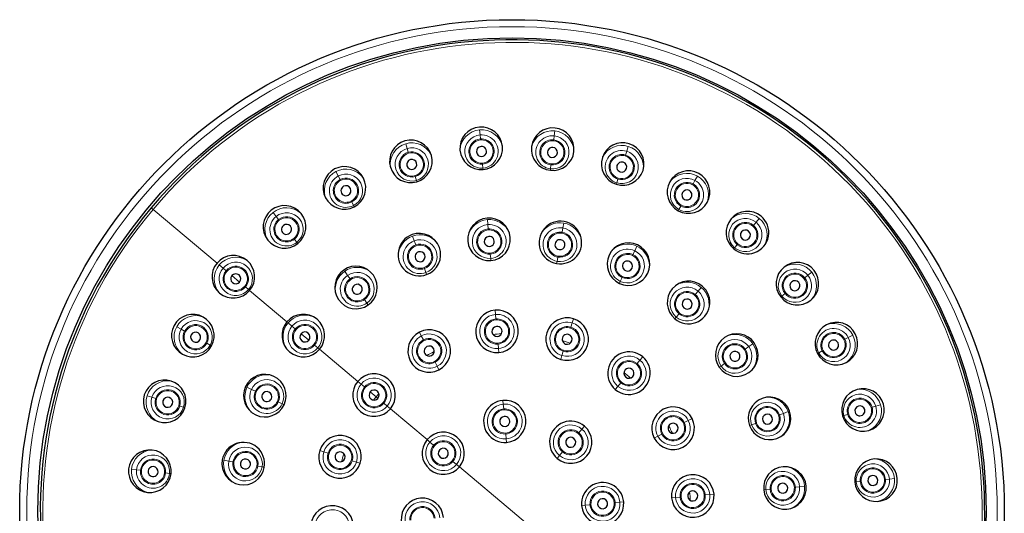
# Model space of a CAD drawing. Units: millimetres. Extents: x -2997 to -669, y -1257 to 1450.
# Drawn here: x -1891 to -1793, y 1397 to 1446 of the extents above; entities that cross this region are included whole.
import ezdxf

# ---------------------------------------------------------------- set-up
doc = ezdxf.new("R2010")
doc.units = ezdxf.units.MM
doc.layers.get('0').update_dxf_attribs({"color": 102, "lineweight": 0})

# ---------------------------------------------------------------- blocks, each defined once
blk = doc.blocks.new('f', base_point=(-4028.328369, -998.696899))
at = {"color": 0, "linetype": 'Continuous', "lineweight": 0}
for p, q in [((-1845.522571, 1435.480912), (-1845.479869, 1434.984682)), ((-1845.479869, 1434.984682), (-1845.445724, 1434.587875)), ((-1838.098513, 1434.89363), (-1838.142437, 1434.497786)), ((-1838.043584, 1435.388655), (-1838.098513, 1434.89363)), ((-1852.875849, 1434.112318), (-1852.737158, 1433.633953)), ((-1845.437181, 1434.488597), (-1845.445756, 1434.588254)), ((-1838.153426, 1434.398749), (-1838.142395, 1434.498164)), ((-1830.726303, 1433.839094), (-1830.876751, 1433.364296)), ((-1852.737158, 1433.633953), (-1852.626255, 1433.251432)), ((-1852.598508, 1433.155729), (-1852.626361, 1433.251798)), ((-1831.027155, 1432.889638), (-1830.996941, 1432.98499)), ((-1830.876751, 1433.364296), (-1830.997056, 1432.984627)), ((-1845.238561, 1432.180443), (-1845.229985, 1432.080787)), ((-1845.195872, 1431.684358), (-1845.230018, 1432.081166)), ((-1838.463834, 1431.601316), (-1838.41991, 1431.997161)), ((-1838.408921, 1432.096197), (-1838.419952, 1431.996782)), ((-1859.820836, 1431.335467), (-1859.591487, 1430.893352)), ((-1851.953406, 1430.930674), (-1851.925554, 1430.834606)), ((-1845.183586, 1431.54158), (-1845.195872, 1431.684358)), ((-1838.479638, 1431.458885), (-1838.463834, 1431.601316)), ((-1859.591487, 1430.893352), (-1859.408088, 1430.539816)), ((-1859.362204, 1430.451366), (-1859.408263, 1430.540154)), ((-1851.814756, 1430.45245), (-1851.92566, 1430.834971)), ((-1851.774852, 1430.314812), (-1851.814756, 1430.45245)), ((-1831.920638, 1430.069902), (-1831.87735, 1430.206514)), ((-1831.87735, 1430.206514), (-1831.757045, 1430.586183)), ((-1831.726946, 1430.681173), (-1831.75716, 1430.58582)), ((-1824.332226, 1430.019257), (-1824.283991, 1430.106882)), ((-1824.092111, 1430.455453), (-1824.284174, 1430.106549)), ((-1823.851925, 1430.891776), (-1824.092111, 1430.455453)), ((-1858.29541, 1428.394918), (-1858.249351, 1428.306129)), ((-1858.066128, 1427.952931), (-1858.249526, 1428.306467)), ((-1825.449422, 1427.989749), (-1825.497657, 1427.902124)), ((-1878.212382, 1427.729418), (-1878.01696, 1427.564964)), ((-1871.664984, 1422.219551), (-1878.016967, 1427.564956)), ((-1866.090641, 1427.257073), (-1865.779446, 1426.868197)), ((-1858.000138, 1427.825723), (-1858.066128, 1427.952931)), ((-1825.758645, 1427.428012), (-1825.689537, 1427.553553)), ((-1825.689537, 1427.553553), (-1825.497474, 1427.902457)), ((-1865.779446, 1426.868197), (-1865.5306, 1426.557234)), ((-1865.468341, 1426.479434), (-1865.530838, 1426.557531)), ((-1844.753584, 1426.544558), (-1844.710883, 1426.048328)), ((-1844.710883, 1426.048328), (-1844.674112, 1425.621013)), ((-1837.142518, 1426.201373), (-1837.229706, 1425.711)), ((-1818.005323, 1426.278884), (-1818.261764, 1425.974154)), ((-1817.68463, 1426.659966), (-1818.005323, 1426.278884)), ((-1844.66557, 1425.521749), (-1844.674145, 1425.621392)), ((-1837.322226, 1425.190636), (-1837.304718, 1425.289103)), ((-1837.229706, 1425.711), (-1837.304785, 1425.288728)), ((-1818.325923, 1425.897913), (-1818.261519, 1425.974445)), ((-1864.020853, 1424.670621), (-1863.958357, 1424.592524)), ((-1863.709749, 1424.281859), (-1863.958594, 1424.592822)), ((-1863.62021, 1424.169969), (-1863.709749, 1424.281859)), ((-1852.194133, 1424.90616), (-1852.024453, 1424.437891)), ((-1852.024453, 1424.437891), (-1851.878337, 1424.034653)), ((-1851.844395, 1423.940982), (-1851.878467, 1424.035011)), ((-1820.138188, 1423.744386), (-1819.881747, 1424.049116)), ((-1819.817588, 1424.125356), (-1819.881992, 1424.048825)), ((-1844.466948, 1423.213568), (-1844.458373, 1423.113925)), ((-1844.421635, 1422.686988), (-1844.458406, 1423.114304)), ((-1830.314798, 1422.970208), (-1830.272402, 1423.060788)), ((-1830.09075, 1423.448895), (-1830.272563, 1423.060444)), ((-1829.879616, 1423.899993), (-1830.09075, 1423.448895)), ((-1820.230459, 1423.634739), (-1820.138188, 1423.744386)), ((-1844.402952, 1422.469879), (-1844.421635, 1422.686988)), ((-1837.858438, 1422.174786), (-1837.820292, 1422.389332)), ((-1837.820292, 1422.389332), (-1837.745213, 1422.811605)), ((-1837.727772, 1422.909697), (-1837.74528, 1422.81123)), ((-1871.444318, 1422.033866), (-1871.063236, 1421.713173)), ((-1871.063236, 1421.713173), (-1870.758506, 1421.456733)), ((-1870.682266, 1421.392574), (-1870.758798, 1421.456978)), ((-1858.957102, 1421.397833), (-1858.672006, 1420.989437)), ((-1851.055139, 1421.762858), (-1851.021067, 1421.668829)), ((-1850.875081, 1421.265948), (-1851.021197, 1421.669187)), ((-1850.800844, 1421.061073), (-1850.875081, 1421.265948)), ((-1812.461423, 1421.306288), (-1812.8503, 1420.995093)), ((-1869.413424, 1420.3248), (-1870.178551, 1420.96868)), ((-1858.672006, 1420.989437), (-1858.426504, 1420.637756)), ((-1858.369474, 1420.556062), (-1858.426722, 1420.638068)), ((-1831.613299, 1420.195902), (-1831.520924, 1420.393265)), ((-1831.520924, 1420.393265), (-1831.339111, 1420.781717)), ((-1831.296876, 1420.871953), (-1831.339272, 1420.781373)), ((-1813.239062, 1420.683989), (-1813.160965, 1420.746486)), ((-1812.8503, 1420.995093), (-1813.161263, 1420.746248)), ((-1868.909709, 1419.900908), (-1868.833177, 1419.836504)), ((-1868.528738, 1419.580309), (-1868.833469, 1419.836749)), ((-1868.419092, 1419.488037), (-1868.528738, 1419.580309)), ((-1864.697977, 1416.356581), (-1868.419098, 1419.488029)), ((-1823.780524, 1419.416172), (-1824.056681, 1419.088013)), ((-1823.459831, 1419.797254), (-1823.780524, 1419.416172)), ((-1815.436638, 1418.925396), (-1815.125675, 1419.174242)), ((-1815.047875, 1419.236501), (-1815.125972, 1419.174004)), ((-1857.043372, 1418.65643), (-1856.986125, 1418.574424)), ((-1856.74084, 1418.223055), (-1856.986343, 1418.574736)), ((-1856.616106, 1418.044374), (-1856.74084, 1418.223055)), ((-1824.120831, 1419.011783), (-1824.056436, 1419.088304)), ((-1815.548527, 1418.835857), (-1815.436638, 1418.925396)), ((-1843.977381, 1417.524336), (-1843.941147, 1417.103258)), ((-1825.612514, 1417.239205), (-1825.67691, 1417.162684)), ((-1864.581606, 1416.258665), (-1864.200525, 1415.937972)), ((-1843.941147, 1417.103258), (-1843.9025, 1416.654151)), ((-1843.893959, 1416.554887), (-1843.902533, 1416.65453)), ((-1836.298081, 1416.255171), (-1836.434243, 1415.825461)), ((-1836.170418, 1416.658063), (-1836.298081, 1416.255171)), ((-1826.09313, 1416.668087), (-1825.952821, 1416.834816)), ((-1825.952821, 1416.834816), (-1825.676665, 1417.162975)), ((-1875.676129, 1415.866571), (-1875.239805, 1415.626385)), ((-1875.239805, 1415.626385), (-1874.890901, 1415.434322)), ((-1874.803609, 1415.38627), (-1874.891235, 1415.434506)), ((-1864.200525, 1415.937972), (-1863.872366, 1415.661816)), ((-1863.796135, 1415.597665), (-1863.872657, 1415.662061)), ((-1851.521583, 1415.337073), (-1851.326967, 1414.961913)), ((-1836.464338, 1415.730484), (-1836.434128, 1415.825824)), ((-1872.774102, 1414.269075), (-1872.686476, 1414.220839)), ((-1862.527283, 1414.529883), (-1863.29241, 1415.173763)), ((-1851.326967, 1414.961913), (-1851.119397, 1414.561782)), ((-1851.073519, 1414.473343), (-1851.119572, 1414.56212)), ((-1843.695336, 1414.246705), (-1843.686762, 1414.147063)), ((-1809.267131, 1414.577851), (-1809.178342, 1414.623911)), ((-1808.825145, 1414.807134), (-1809.17868, 1414.623736)), ((-1808.383029, 1415.036484), (-1808.825145, 1414.807134)), ((-1872.337906, 1414.028959), (-1872.68681, 1414.221023)), ((-1872.212364, 1413.959852), (-1872.337906, 1414.028959)), ((-1862.023558, 1414.105982), (-1861.947036, 1414.041587)), ((-1861.619169, 1413.765675), (-1861.947328, 1414.041832)), ((-1861.452439, 1413.625367), (-1861.619169, 1413.765675)), ((-1857.654495, 1410.429256), (-1861.452446, 1413.625359)), ((-1843.648148, 1413.698334), (-1843.686795, 1414.147442)), ((-1843.613739, 1413.298464), (-1843.648148, 1413.698334)), ((-1837.330394, 1412.997306), (-1837.194232, 1413.427017)), ((-1837.164137, 1413.521993), (-1837.194347, 1413.426654)), ((-1819.162435, 1413.585122), (-1819.080428, 1413.642369)), ((-1818.72906, 1413.887654), (-1819.08074, 1413.642151)), ((-1818.320663, 1414.172749), (-1818.72906, 1413.887654)), ((-1811.892773, 1413.215785), (-1811.765565, 1413.281775)), ((-1811.765565, 1413.281775), (-1811.41203, 1413.465174)), ((-1811.323579, 1413.511058), (-1811.412368, 1413.464998)), ((-1850.006713, 1412.416871), (-1849.960659, 1412.328094)), ((-1849.753264, 1411.9283), (-1849.960835, 1412.328432)), ((-1837.451627, 1412.614706), (-1837.330394, 1412.997306)), ((-1829.561358, 1412.546766), (-1829.851598, 1412.201872)), ((-1829.289233, 1412.870135), (-1829.561358, 1412.546766)), ((-1849.56845, 1411.572036), (-1849.753264, 1411.9283)), ((-1829.915748, 1412.125643), (-1829.851353, 1412.202164)), ((-1821.674122, 1411.831754), (-1821.495442, 1411.956487)), ((-1821.495442, 1411.956487), (-1821.143761, 1412.20199)), ((-1821.062067, 1412.25902), (-1821.144073, 1412.201772)), ((-1857.654488, 1410.429264), (-1857.331119, 1410.157138)), ((-1831.407432, 1410.353064), (-1831.471827, 1410.276543)), ((-1868.684346, 1409.838881), (-1868.233248, 1409.627746)), ((-1868.233248, 1409.627746), (-1867.844796, 1409.445933)), ((-1867.75456, 1409.403699), (-1867.845141, 1409.446095)), ((-1857.331119, 1410.157138), (-1856.986225, 1409.866898)), ((-1856.909995, 1409.802748), (-1856.986516, 1409.867143)), ((-1855.820035, 1408.88551), (-1856.406269, 1409.378846)), ((-1832.020241, 1409.624858), (-1831.761822, 1409.93194)), ((-1831.761822, 1409.93194), (-1831.471582, 1410.276835)), ((-1878.623447, 1408.992194), (-1878.148649, 1408.841745)), ((-1878.148649, 1408.841745), (-1877.76898, 1408.721441)), ((-1877.67399, 1408.691342), (-1877.769342, 1408.721556)), ((-1865.656306, 1408.42162), (-1865.565725, 1408.379225)), ((-1865.177618, 1408.197573), (-1865.56607, 1408.379386)), ((-1855.641143, 1408.734966), (-1855.820035, 1408.88551)), ((-1843.2038, 1408.534582), (-1843.171786, 1408.162546)), ((-1875.465525, 1407.99155), (-1875.370173, 1407.961336)), ((-1874.990866, 1407.841146), (-1875.370536, 1407.961451)), ((-1874.854255, 1407.797858), (-1874.990866, 1407.841146)), ((-1864.980255, 1408.105198), (-1865.177618, 1408.197573)), ((-1855.137417, 1408.311065), (-1855.060896, 1408.24667)), ((-1854.716293, 1407.956675), (-1855.061187, 1408.246915)), ((-1854.409211, 1407.698255), (-1854.716293, 1407.956675)), ((-1850.750774, 1404.619544), (-1854.409218, 1407.698247)), ((-1843.171786, 1408.162546), (-1843.130889, 1407.687289)), ((-1843.122347, 1407.588025), (-1843.130922, 1407.687668)), ((-1814.812336, 1407.40978), (-1815.280606, 1407.2401)), ((-1806.562767, 1407.814156), (-1806.466699, 1407.842009)), ((-1806.084543, 1407.952806), (-1806.467065, 1407.841903)), ((-1805.606179, 1408.091496), (-1806.084543, 1407.952806)), ((-1824.756583, 1406.542615), (-1825.156715, 1406.335045)), ((-1824.381424, 1406.737231), (-1824.756583, 1406.542615)), ((-1815.777515, 1407.060042), (-1815.683486, 1407.094114)), ((-1815.280606, 1407.2401), (-1815.683844, 1407.093985)), ((-1809.403684, 1406.990499), (-1809.266047, 1407.030404)), ((-1809.266047, 1407.030404), (-1808.883525, 1407.141307)), ((-1808.787822, 1407.169054), (-1808.883891, 1407.141201)), ((-1835.339376, 1405.680707), (-1835.646515, 1405.315732)), ((-1835.098944, 1405.966414), (-1835.339376, 1405.680707)), ((-1825.245154, 1406.289166), (-1825.156377, 1406.33522)), ((-1818.657423, 1406.016491), (-1818.452548, 1406.090729)), ((-1818.452548, 1406.090729), (-1818.04931, 1406.236845)), ((-1817.955639, 1406.270787), (-1818.049668, 1406.236715)), ((-1850.750767, 1404.619552), (-1850.46506, 1404.37912)), ((-1842.923725, 1405.279843), (-1842.91515, 1405.180201)), ((-1842.874286, 1404.705322), (-1842.915183, 1405.18058)), ((-1842.843176, 1404.343789), (-1842.874286, 1404.705322)), ((-1835.710665, 1405.239502), (-1835.64627, 1405.316023)), ((-1828.146461, 1404.784098), (-1827.790196, 1404.968912)), ((-1827.790196, 1404.968912), (-1827.390065, 1405.176482)), ((-1827.301626, 1405.22236), (-1827.390402, 1405.176307)), ((-1861.442415, 1403.548078), (-1861.039523, 1403.420415)), ((-1850.46506, 1404.37912), (-1850.100084, 1404.071981)), ((-1850.023854, 1404.007831), (-1850.100375, 1404.072226)), ((-1837.202349, 1403.466924), (-1837.266744, 1403.390403)), ((-1870.985726, 1402.575978), (-1870.495353, 1402.488791)), ((-1870.495353, 1402.488791), (-1870.07308, 1402.413712)), ((-1861.039523, 1403.420415), (-1860.609813, 1403.284254)), ((-1860.514837, 1403.254159), (-1860.610176, 1403.284369)), ((-1858.306345, 1402.554359), (-1858.211006, 1402.524149)), ((-1857.781659, 1402.388103), (-1858.211369, 1402.524264)), ((-1848.251276, 1402.516148), (-1848.174755, 1402.451752)), ((-1837.807283, 1402.748077), (-1837.573638, 1403.025718)), ((-1837.573638, 1403.025718), (-1837.266499, 1403.390694)), ((-1880.173008, 1401.674912), (-1879.677983, 1401.619983)), ((-1879.677983, 1401.619983), (-1879.282138, 1401.57606)), ((-1879.183102, 1401.565071), (-1879.282516, 1401.576102)), ((-1869.974988, 1402.396271), (-1870.073455, 1402.413778)), ((-1867.694049, 1401.990724), (-1867.595582, 1401.973217)), ((-1867.173685, 1401.898204), (-1867.595957, 1401.973284)), ((-1866.959139, 1401.860058), (-1867.173685, 1401.898204)), ((-1857.399059, 1402.266869), (-1857.781659, 1402.388103)), ((-1847.81007, 1402.144858), (-1848.175046, 1402.451998)), ((-1847.532429, 1401.911214), (-1847.81007, 1402.144858)), ((-1842.251431, 1397.467064), (-1847.532436, 1401.911206)), ((-1876.880549, 1401.309576), (-1876.781135, 1401.298544)), ((-1876.385669, 1401.254663), (-1876.781513, 1401.298586)), ((-1876.243237, 1401.238858), (-1876.385669, 1401.254663)), ((-1805.229899, 1400.652828), (-1805.130243, 1400.661404)), ((-1804.733814, 1400.695517), (-1805.130622, 1400.661371)), ((-1804.237585, 1400.738218), (-1804.733814, 1400.695517)), ((-1817.248617, 1399.6186), (-1817.031508, 1399.637282)), ((-1817.031508, 1399.637282), (-1816.604193, 1399.674054)), ((-1816.504929, 1399.682596), (-1816.604572, 1399.674021)), ((-1814.196748, 1399.881218), (-1814.097105, 1399.889792)), ((-1813.670168, 1399.926531), (-1814.097484, 1399.88976)), ((-1813.173938, 1399.969232), (-1813.670168, 1399.926531)), ((-1808.176916, 1400.399233), (-1808.034138, 1400.411519)), ((-1808.034138, 1400.411519), (-1807.63733, 1400.445665)), ((-1807.538053, 1400.454208), (-1807.63771, 1400.445633)), ((-1826.420032, 1398.829386), (-1826.020162, 1398.863796)), ((-1826.020162, 1398.863796), (-1825.571055, 1398.902442)), ((-1825.471791, 1398.910984), (-1825.571434, 1398.90241)), ((-1823.163609, 1399.109606), (-1823.063967, 1399.118181)), ((-1822.615239, 1399.156794), (-1823.064346, 1399.118148)), ((-1822.19416, 1399.193029), (-1822.615239, 1399.156794)), ((-1835.374707, 1398.058823), (-1835.013174, 1398.089934)), ((-1835.013174, 1398.089934), (-1834.537917, 1398.130831)), ((-1834.438653, 1398.139372), (-1834.538296, 1398.130798)), ((-1832.130472, 1398.337995), (-1832.030829, 1398.346569)), ((-1831.555951, 1398.387433), (-1832.031208, 1398.346537)), ((-1831.183914, 1398.419447), (-1831.555951, 1398.387433)), ((-1842.251431, 1397.467064), (-1836.970426, 1393.022922))]:
    blk.add_line(p, q, dxfattribs=at)
at = {"color": 0, "linetype": 'Continuous', "lineweight": 30}
for radius in [49.003223, 47.2]:
    blk.add_circle((-1842.301421, 1397.467693), radius, dxfattribs=at)
at = {"color": 0, "linetype": 'Continuous', "lineweight": 0}
blk.add_circle((-1842.301421, 1397.467693), 48.303223, dxfattribs=at)
at = {"color": 0, "linetype": 'Continuous', "lineweight": 30}
for centre, radius, start, end in [((-1842.251424, 1397.467072), 47, 319.918269, 139.918269), ((-1845.365323, 1433.654923), 2.121143, 94.921465, 274.915074), ((-1845.365559, 1433.654903), 2.121143, 274.921465, 94.915074), ((-1838.245591, 1433.567076), 2.121143, 83.671464, 263.665074), ((-1838.245826, 1433.567102), 2.121143, 263.671464, 83.665075), ((-1852.36539, 1432.352093), 2.121143, 106.171465, 286.165074), ((-1852.365617, 1432.352027), 2.121143, 286.171465, 106.165074), ((-1845.337871, 1433.33452), 0.5, 274.918269, 94.918269), ((-1831.2798, 1432.091925), 2.121143, 72.421464, 252.415074), ((-1831.280026, 1432.091996), 2.121143, 252.421464, 72.415074), ((-1845.337871, 1433.33452), 0.5, 94.918269, 274.918269), ((-1838.281173, 1433.247473), 0.5, 83.668269, 263.668269), ((-1838.281173, 1433.247473), 0.5, 263.668269, 83.668269), ((-1852.275957, 1432.043202), 0.5, 106.168269, 286.168269), ((-1852.275957, 1432.043202), 0.5, 286.168269, 106.168269), ((-1831.377051, 1431.785405), 0.5, 72.418269, 252.418269), ((-1831.377051, 1431.785405), 0.5, 252.418269, 72.418269), ((-1858.976783, 1429.70865), 2.121143, 117.421465, 297.415074), ((-1858.976993, 1429.708541), 2.121143, 297.421465, 117.415074), ((-1824.735643, 1429.28616), 2.121143, 61.171464, 241.165074), ((-1824.735851, 1429.286274), 2.121143, 241.171464, 61.165074), ((-1858.828807, 1429.423142), 0.5, 297.418269, 117.418269), ((-1858.828807, 1429.423142), 0.5, 117.418269, 297.418269), ((-1824.890824, 1429.004503), 0.5, 61.168269, 241.168269), ((-1824.890824, 1429.004503), 0.5, 241.168269, 61.168269), ((-1842.251424, 1397.467072), 47, 139.918269, 319.918269), ((-1864.94543, 1425.826181), 2.121143, 128.671465, 308.665074), ((-1864.945614, 1425.826034), 2.121143, 308.671465, 128.665074), ((-1818.864608, 1425.257606), 2.121143, 49.921464, 229.915074), ((-1864.744597, 1425.575028), 0.5, 308.668269, 128.668269), ((-1844.584722, 1424.582987), 2.12091, 94.920052, 274.916487), ((-1844.584854, 1424.582975), 2.12091, 274.920052, 94.916487), ((-1837.487447, 1424.262997), 2.12091, 79.910591, 259.925948), ((-1837.486882, 1424.262897), 2.12091, 259.910457, 79.926082), ((-1818.864522, 1425.257533), 2.121143, 229.912022, 49.924517), ((-1864.744597, 1425.575028), 0.5, 128.668269, 308.668269), ((-1851.523661, 1423.055013), 2.12091, 109.910588, 289.925951), ((-1851.523456, 1423.055087), 2.12091, 289.920052, 109.916487), ((-1819.071755, 1425.011635), 0.5, 49.918269, 229.918269), ((-1819.071755, 1425.011635), 0.5, 229.918269, 49.918269), ((-1844.566259, 1424.367658), 0.5, 94.918269, 274.918269), ((-1844.566259, 1424.367658), 0.5, 274.918269, 94.918269), ((-1837.524999, 1424.050166), 0.5, 79.918269, 259.918269), ((-1837.524999, 1424.050166), 0.5, 259.918269, 79.918269), ((-1830.714162, 1422.116792), 2.12091, 64.920052, 244.916487), ((-1830.714282, 1422.116848), 2.12091, 244.920052, 64.916487), ((-1851.449767, 1422.85192), 0.5, 109.918269, 289.918269), ((-1851.449767, 1422.85192), 0.5, 289.918269, 109.918269), ((-1870.041958, 1420.853888), 2.121143, 139.921465, 319.915074), ((-1870.042111, 1420.853707), 2.121143, 319.921465, 139.915074), ((-1830.805837, 1421.92108), 0.5, 64.918269, 244.918269), ((-1830.805837, 1421.92108), 0.5, 244.918269, 64.918269), ((-1813.892315, 1420.161077), 2.121143, 38.671464, 218.665074), ((-1869.795987, 1420.646741), 0.5, 319.918269, 139.918269), ((-1857.830077, 1419.783494), 2.12091, 124.920052, 304.916487), ((-1857.830185, 1419.783419), 2.12091, 304.920052, 124.916487), ((-1813.892463, 1420.161262), 2.121143, 218.671464, 38.665074), ((-1869.795987, 1420.646741), 0.5, 139.918269, 319.918269), ((-1824.727468, 1418.29081), 2.12091, 49.920045, 229.916494), ((-1814.143469, 1419.960245), 0.5, 38.668269, 218.668269), ((-1814.143469, 1419.960245), 0.5, 218.668269, 38.668269), ((-1857.706423, 1419.606246), 0.5, 124.918269, 304.918269), ((-1857.706423, 1419.606246), 0.5, 304.918269, 124.918269), ((-1824.727299, 1418.290668), 2.12091, 229.910526, 49.926013), ((-1824.866673, 1418.125494), 0.5, 49.918269, 229.918269), ((-1824.866673, 1418.125494), 0.5, 229.918269, 49.918269), ((-1843.795531, 1415.411403), 2.120745, 94.919046, 274.917493), ((-1843.795589, 1415.411398), 2.120745, 274.919046, 94.917493), ((-1874.070627, 1414.982646), 2.121143, 331.171465, 151.165074), ((-1863.075162, 1414.991029), 2.12091, 139.920052, 319.916487), ((-1863.075247, 1414.990928), 2.12091, 319.920052, 139.916487), ((-1836.810995, 1414.636376), 2.120745, 72.419046, 252.417493), ((-1836.81105, 1414.636393), 2.120745, 252.419046, 72.417493), ((-1810.009847, 1414.19243), 2.121143, 27.421464, 207.415074), ((-1874.070513, 1414.982853), 2.121143, 151.171465, 331.165074), ((-1873.788855, 1414.827673), 0.5, 331.168269, 151.168269), ((-1862.909847, 1414.851824), 0.5, 319.918269, 139.918269), ((-1850.544991, 1413.454568), 2.120745, 117.419046, 297.417493), ((-1850.545042, 1413.454541), 2.120745, 297.419046, 117.417493), ((-1843.794648, 1415.400796), 0.5, 94.918269, 274.918269), ((-1843.794648, 1415.400796), 0.5, 274.918269, 94.918269), ((-1873.788855, 1414.827673), 0.5, 151.168269, 331.168269), ((-1862.909847, 1414.851824), 0.5, 139.918269, 319.918269), ((-1836.814238, 1414.626239), 0.5, 72.418269, 252.418269), ((-1836.814238, 1414.626239), 0.5, 252.418269, 72.418269), ((-1819.935002, 1413.045724), 2.12091, 34.920052, 214.916487), ((-1819.935078, 1413.045833), 2.12091, 214.920052, 34.916487), ((-1810.009955, 1414.19264), 2.121143, 207.421464, 27.415074), ((-1810.295355, 1414.044455), 0.5, 27.418269, 207.418269), ((-1810.295355, 1414.044455), 0.5, 207.418269, 27.418269), ((-1850.540116, 1413.445107), 0.5, 117.418269, 297.418269), ((-1850.540116, 1413.445107), 0.5, 297.418269, 117.418269), ((-1830.654978, 1411.2477), 2.120745, 49.909746, 229.926793), ((-1820.112251, 1412.922071), 0.5, 34.918269, 214.918269), ((-1830.654491, 1411.24729), 2.120745, 229.909588, 49.92695), ((-1820.112251, 1412.922071), 0.5, 214.918269, 34.918269), ((-1830.66159, 1411.239354), 0.5, 49.918269, 229.918269), ((-1830.66159, 1411.239354), 0.5, 229.918269, 49.918269), ((-1876.876349, 1408.438471), 2.121143, 342.421465, 162.415074), ((-1866.9012, 1409.004215), 2.12091, 334.920052, 154.916487), ((-1856.031831, 1409.063781), 2.120745, 139.919046, 319.917493), ((-1856.031868, 1409.063738), 2.120745, 319.919046, 139.917493), ((-1866.901144, 1409.004334), 2.12091, 154.920052, 334.916487), ((-1866.705433, 1408.91266), 0.5, 334.918269, 154.918269), ((-1856.023706, 1409.056907), 0.5, 139.918269, 319.918269), ((-1856.023706, 1409.056907), 0.5, 319.918269, 139.918269), ((-1807.366404, 1407.581037), 2.121143, 16.171465, 196.165073), ((-1876.876277, 1408.438696), 2.121143, 162.421465, 342.415074), ((-1876.569758, 1408.341446), 0.5, 162.418269, 342.418269), ((-1876.569758, 1408.341446), 0.5, 342.418269, 162.418269), ((-1866.705433, 1408.91266), 0.5, 154.918269, 334.918269), ((-1843.023611, 1406.439175), 2.10314, 94.914908, 274.921631), ((-1843.023494, 1406.439185), 2.10314, 274.918441, 94.918097), ((-1816.663364, 1406.73898), 2.12091, 19.920052, 199.916487), ((-1826.263929, 1405.760639), 2.120745, 27.419046, 207.417493), ((-1816.663409, 1406.739103), 2.12091, 199.920035, 19.916503), ((-1807.36647, 1407.581265), 2.121143, 196.171464, 16.165074), ((-1807.675295, 1407.491605), 0.5, 16.168269, 196.168269), ((-1807.675295, 1407.491605), 0.5, 196.168269, 16.168269), ((-1843.023036, 1406.433934), 0.5, 94.918269, 274.918269), ((-1843.023036, 1406.433934), 0.5, 274.918269, 94.918269), ((-1836.453323, 1404.357422), 2.10314, 49.910809, 229.925729), ((-1826.263955, 1405.76069), 2.120745, 207.419046, 27.417493), ((-1816.866577, 1406.665415), 0.5, 19.918269, 199.918269), ((-1816.866577, 1406.665415), 0.5, 199.918269, 19.918269), ((-1836.453119, 1404.35725), 2.10314, 229.918461, 49.918078), ((-1826.27339, 1405.755763), 0.5, 27.418269, 207.418269), ((-1826.27339, 1405.755763), 0.5, 207.418269, 27.418269), ((-1859.420746, 1402.907447), 2.120745, 342.419046, 162.417493), ((-1849.141594, 1403.265388), 2.10314, 139.918441, 319.918098), ((-1849.141602, 1403.265378), 2.10314, 319.918443, 139.918096), ((-1836.456507, 1404.353213), 0.5, 49.918269, 229.918269), ((-1836.456507, 1404.353213), 0.5, 229.918269, 49.918269), ((-1878.351454, 1401.472671), 2.121143, 353.671465, 173.665075), ((-1869.04729, 1402.231389), 2.12091, 349.916655, 169.919885), ((-1859.420728, 1402.907501), 2.120745, 162.419046, 342.417493), ((-1849.137565, 1403.261989), 0.5, 139.918269, 319.918269), ((-1849.137565, 1403.261989), 0.5, 319.918269, 139.918269), ((-1869.047289, 1402.231395), 2.12091, 169.920052, 349.916487), ((-1868.834519, 1402.193498), 0.5, 349.918269, 169.918269), ((-1859.410591, 1402.904259), 0.5, 162.418269, 342.418269), ((-1859.410591, 1402.904259), 0.5, 342.418269, 162.418269), ((-1806.063573, 1400.580971), 2.121143, 4.921464, 184.915074), ((-1878.351428, 1401.472906), 2.121143, 173.671465, 353.665074), ((-1878.031826, 1401.437323), 0.5, 173.668269, 353.668269), ((-1878.031826, 1401.437323), 0.5, 353.668269, 173.668269), ((-1868.834519, 1402.193498), 0.5, 169.918269, 349.918269), ((-1815.13551, 1399.80037), 2.12091, 4.920052, 184.916487), ((-1824.307094, 1399.011179), 2.120745, 4.919046, 184.917493), ((-1806.063593, 1400.581206), 2.121143, 184.921464, 4.915074), ((-1806.383976, 1400.553518), 0.5, 4.918269, 184.918269), ((-1806.383976, 1400.553518), 0.5, 184.918269, 4.918269), ((-1833.27932, 1398.239244), 2.10314, 4.915311, 184.921228), ((-1815.135521, 1399.800501), 2.12091, 184.920052, 4.916487), ((-1815.350838, 1399.781907), 0.5, 4.918269, 184.918269), ((-1815.350838, 1399.781907), 0.5, 184.918269, 4.918269), ((-1851.223537, 1396.695002), 2.10314, 4.918443, 184.918096), ((-1833.284562, 1398.238684), 0.5, 4.918269, 184.918269), ((-1824.307099, 1399.011236), 2.120745, 184.919046, 4.917493), ((-1824.3177, 1399.010295), 0.5, 4.918269, 184.918269), ((-1824.3177, 1399.010295), 0.5, 184.918269, 4.918269), ((-1860.19575, 1395.922908), 2.120745, 4.919046, 184.917493), ((-1833.279311, 1398.239142), 2.10314, 184.918443, 4.918096), ((-1833.284562, 1398.238684), 0.5, 184.918269, 4.918269)]:
    blk.add_arc(centre, radius, start, end, dxfattribs=at)
at = {"color": 0, "linetype": 'Continuous', "lineweight": 0}
for centre, radius, start, end in [((-1842.251424, 1397.467072), 46.744589, 319.918269, 139.918269), ((-1845.337871, 1433.33452), 2.154324, 94.918269, 174.703024), ((-1845.337871, 1433.33452), 1.65626, 94.918269, 274.918269), ((-1845.337871, 1433.33452), 2.154324, 15.133565, 94.918269), ((-1845.337871, 1433.33452), 1.65626, 274.918269, 94.918269), ((-1838.281173, 1433.247473), 2.154324, 83.668269, 163.453024), ((-1838.281173, 1433.247473), 1.65626, 83.668269, 263.668269), ((-1838.281173, 1433.247473), 1.65626, 263.668269, 83.668269), ((-1838.281173, 1433.247473), 2.154324, 3.929691, 83.668269), ((-1852.275957, 1432.043201), 2.154324, 106.168269, 185.949099), ((-1852.275957, 1432.043201), 2.154324, 26.383565, 106.168269), ((-1845.337871, 1433.33452), 1.257986, 94.918269, 274.918269), ((-1845.337871, 1433.33452), 1.158342, 94.918269, 274.918269), ((-1845.337871, 1433.33452), 1.257986, 274.918269, 94.918269), ((-1845.337871, 1433.33452), 1.158342, 274.918269, 94.918269), ((-1838.281173, 1433.247473), 1.257986, 83.668269, 263.668269), ((-1838.281173, 1433.247473), 1.158342, 83.668269, 263.668269), ((-1838.281173, 1433.247473), 1.257986, 263.668269, 83.668269), ((-1838.281173, 1433.247473), 1.158342, 263.668269, 83.668269), ((-1831.377051, 1431.785405), 2.154324, 72.418269, 152.203024), ((-1831.377051, 1431.785405), 2.154324, 352.633565, 72.418269), ((-1852.275957, 1432.043201), 1.65626, 106.168269, 286.168269), ((-1852.275957, 1432.043202), 1.257986, 106.168269, 286.168269), ((-1852.275957, 1432.043202), 1.158342, 106.168269, 286.168269), ((-1852.275957, 1432.043201), 1.65626, 286.168269, 106.168269), ((-1852.275957, 1432.043202), 1.257986, 286.168269, 106.168269), ((-1852.275957, 1432.043202), 1.158342, 286.168269, 106.168269), ((-1831.377051, 1431.785405), 1.65626, 72.418269, 252.418269), ((-1831.377051, 1431.785405), 1.257986, 72.418269, 252.418269), ((-1831.377051, 1431.785405), 1.158342, 72.418269, 252.418269), ((-1831.377051, 1431.785405), 1.65626, 252.418269, 72.418269), ((-1831.377051, 1431.785405), 1.257986, 252.418269, 72.418269), ((-1831.377051, 1431.785405), 1.158342, 252.418269, 72.418269), ((-1858.828807, 1429.423141), 2.154324, 117.418269, 197.203024), ((-1858.828807, 1429.423141), 2.154324, 37.633565, 117.418269), ((-1858.828807, 1429.423141), 1.65626, 297.418269, 117.418269), ((-1824.890824, 1429.004503), 2.154324, 61.168269, 140.953024), ((-1858.828807, 1429.423141), 1.65626, 117.418269, 297.418269), ((-1858.828807, 1429.423142), 1.257986, 117.418269, 297.418269), ((-1858.828807, 1429.423142), 1.158342, 117.418269, 297.418269), ((-1858.828807, 1429.423142), 1.257986, 297.418269, 117.418269), ((-1858.828807, 1429.423142), 1.158342, 297.418269, 117.418269), ((-1824.890824, 1429.004503), 1.65626, 61.168269, 241.168269), ((-1824.890824, 1429.004503), 1.257986, 61.168269, 241.168269), ((-1824.890824, 1429.004503), 1.158342, 61.168269, 241.168269), ((-1824.890824, 1429.004503), 1.65626, 241.168269, 61.168269), ((-1824.890824, 1429.004503), 1.257986, 241.168269, 61.168269), ((-1824.890824, 1429.004503), 1.158342, 241.168269, 61.168269), ((-1824.890824, 1429.004503), 2.154324, 341.383565, 61.168269), ((-1842.251424, 1397.467072), 46.744589, 139.918269, 319.918269), ((-1864.744597, 1425.575028), 2.154324, 128.668269, 208.453024), ((-1864.744597, 1425.575028), 2.154324, 48.883565, 128.668269), ((-1864.744597, 1425.575028), 1.65626, 308.668269, 128.668269), ((-1819.071755, 1425.011635), 2.154324, 49.918269, 129.702678), ((-1864.744597, 1425.575028), 1.65626, 128.668269, 308.668269), ((-1864.744597, 1425.575028), 1.257986, 128.668269, 308.668269), ((-1864.744597, 1425.575028), 1.158342, 128.668269, 308.668269), ((-1864.744597, 1425.575028), 1.257986, 308.668269, 128.668269), ((-1864.744597, 1425.575028), 1.158342, 308.668269, 128.668269), ((-1844.566259, 1424.367658), 2.184945, 94.918269, 164.928085), ((-1844.566259, 1424.367658), 1.686881, 94.918269, 274.918269), ((-1844.566259, 1424.367658), 2.184945, 24.90836, 94.918269), ((-1844.566259, 1424.367658), 1.686881, 274.918269, 94.918269), ((-1837.524999, 1424.050166), 2.184945, 79.918269, 149.842077), ((-1837.524999, 1424.050166), 2.184945, 9.994147, 79.918269), ((-1819.071755, 1425.011635), 1.65626, 49.918269, 229.918269), ((-1819.071755, 1425.011635), 1.257986, 49.918269, 229.918269), ((-1819.071755, 1425.011635), 1.158342, 49.918269, 229.918269), ((-1819.071755, 1425.011635), 1.65626, 229.918269, 49.918269), ((-1819.071755, 1425.011635), 2.154324, 330.083049, 49.918269), ((-1851.449767, 1422.85192), 2.184945, 39.908125, 109.918269), ((-1844.566259, 1424.367658), 1.257986, 94.918269, 274.918269), ((-1844.566259, 1424.367658), 1.158356, 94.918269, 274.918269), ((-1844.566259, 1424.367658), 1.257986, 274.918269, 94.918269), ((-1844.566259, 1424.367658), 1.158356, 274.918269, 94.918269), ((-1837.524999, 1424.050166), 1.686881, 79.918269, 259.918269), ((-1837.524999, 1424.050166), 1.257986, 79.918269, 259.918269), ((-1837.524999, 1424.050166), 1.158356, 79.918269, 259.918269), ((-1837.524999, 1424.050166), 1.686881, 259.918269, 79.918269), ((-1837.524999, 1424.050166), 1.257986, 259.918269, 79.918269), ((-1837.524999, 1424.050166), 1.158356, 259.918269, 79.918269), ((-1819.071755, 1425.011635), 1.257986, 229.918269, 49.918269), ((-1819.071755, 1425.011635), 1.158342, 229.918269, 49.918269), ((-1851.449767, 1422.85192), 2.184945, 109.918269, 179.837223), ((-1851.449767, 1422.85192), 1.686881, 109.918269, 289.918269), ((-1851.449767, 1422.85192), 1.257986, 109.918269, 289.918269), ((-1851.449767, 1422.85192), 1.686881, 289.918269, 109.918269), ((-1851.449767, 1422.85192), 1.257986, 289.918269, 109.918269), ((-1830.805837, 1421.92108), 2.184945, 64.918269, 134.928086), ((-1851.449767, 1422.85192), 1.158356, 109.918269, 289.918269), ((-1851.449767, 1422.85192), 1.158356, 289.918269, 109.918269), ((-1830.805837, 1421.92108), 1.686881, 64.918269, 244.918269), ((-1830.805837, 1421.92108), 1.257986, 64.918269, 244.918269), ((-1830.805837, 1421.92108), 1.158356, 64.918269, 244.918269), ((-1830.805837, 1421.92108), 1.686881, 244.918269, 64.918269), ((-1830.805837, 1421.92108), 1.257986, 244.918269, 64.918269), ((-1830.805837, 1421.92108), 2.184945, 354.90836, 64.918269), ((-1869.795987, 1420.646741), 2.154324, 60.133565, 139.918269), ((-1869.795987, 1420.646741), 1.65626, 319.918269, 139.918269), ((-1830.805837, 1421.92108), 1.158356, 244.918269, 64.918269), ((-1814.143469, 1419.960245), 2.154324, 38.668269, 118.453024), ((-1869.795987, 1420.646741), 2.154324, 139.918269, 219.703024), ((-1869.795987, 1420.646741), 1.65626, 139.918269, 319.918269), ((-1869.795987, 1420.646741), 1.257986, 139.918269, 319.918269), ((-1869.795987, 1420.646741), 1.158342, 139.918269, 319.918269), ((-1869.795987, 1420.646741), 1.257986, 319.918269, 139.918269), ((-1869.795987, 1420.646741), 1.158342, 319.918269, 139.918269), ((-1857.706423, 1419.606246), 2.184945, 124.918269, 194.928086), ((-1857.706423, 1419.606246), 2.184945, 54.90836, 124.918269), ((-1857.706423, 1419.606246), 1.686881, 304.918269, 124.918269), ((-1814.143469, 1419.960245), 1.65626, 38.668269, 218.668269), ((-1814.143469, 1419.960245), 1.257986, 38.668269, 218.668269), ((-1814.143469, 1419.960245), 1.158342, 38.668269, 218.668269), ((-1814.143469, 1419.960245), 2.154324, 318.883565, 38.668269), ((-1857.706423, 1419.606246), 1.686881, 124.918269, 304.918269), ((-1857.706423, 1419.606246), 1.257986, 124.918269, 304.918269), ((-1857.706423, 1419.606246), 1.158356, 124.918269, 304.918269), ((-1857.706423, 1419.606246), 1.257986, 304.918269, 124.918269), ((-1857.706423, 1419.606246), 1.158356, 304.918269, 124.918269), ((-1824.866673, 1418.125494), 2.184945, 49.918269, 119.816959), ((-1814.143469, 1419.960245), 1.65626, 218.668269, 38.668269), ((-1814.143469, 1419.960245), 1.257986, 218.668269, 38.668269), ((-1814.143469, 1419.960245), 1.158342, 218.668269, 38.668269), ((-1824.866673, 1418.125494), 1.686881, 49.918269, 229.918269), ((-1824.866673, 1418.125494), 1.257986, 49.918269, 229.918269), ((-1824.866673, 1418.125494), 1.158356, 49.918269, 229.918269), ((-1824.866673, 1418.125494), 1.686881, 229.918269, 49.918269), ((-1824.866673, 1418.125494), 2.184945, 339.992532, 49.918269), ((-1824.866673, 1418.125494), 1.257986, 229.918269, 49.918269), ((-1824.866673, 1418.125494), 1.158356, 229.918269, 49.918269), ((-1873.788855, 1414.827672), 2.154324, 71.383565, 151.168269), ((-1873.788855, 1414.827672), 1.65626, 331.168269, 151.168269), ((-1862.909847, 1414.851824), 2.184945, 139.918269, 209.928086), ((-1862.909847, 1414.851824), 2.184945, 69.90836, 139.918269), ((-1862.909847, 1414.851824), 1.686881, 319.918269, 139.918269), ((-1843.794648, 1415.400796), 1.708753, 94.918269, 274.918269), ((-1843.794648, 1415.400796), 1.257986, 94.918269, 274.918269), ((-1843.794648, 1415.400796), 1.158356, 94.918269, 274.918269), ((-1843.794648, 1415.400796), 1.708753, 274.918269, 94.918269), ((-1843.794648, 1415.400796), 1.257986, 274.918269, 94.918269), ((-1843.794648, 1415.400796), 1.158356, 274.918269, 94.918269), ((-1836.814238, 1414.626238), 1.708753, 72.418269, 252.418269), ((-1836.814238, 1414.626238), 1.708753, 252.418269, 72.418269), ((-1810.295355, 1414.044454), 2.154324, 27.418269, 107.203024), ((-1873.788855, 1414.827672), 2.154324, 151.168269, 230.953024), ((-1873.788855, 1414.827672), 1.65626, 151.168269, 331.168269), ((-1873.788855, 1414.827673), 1.257986, 151.168269, 331.168269), ((-1873.788855, 1414.827673), 1.158342, 151.168269, 331.168269), ((-1873.788855, 1414.827673), 1.257986, 331.168269, 151.168269), ((-1873.788855, 1414.827673), 1.158342, 331.168269, 151.168269), ((-1862.909847, 1414.851824), 1.686881, 139.918269, 319.918269), ((-1862.909847, 1414.851824), 1.257986, 139.918269, 319.918269), ((-1862.909847, 1414.851824), 1.158356, 139.918269, 319.918269), ((-1862.909847, 1414.851824), 1.257986, 319.918269, 139.918269), ((-1862.909847, 1414.851824), 1.158356, 319.918269, 139.918269), ((-1836.814238, 1414.626239), 1.257986, 72.418269, 252.418269), ((-1836.814238, 1414.626239), 1.158356, 72.418269, 252.418269), ((-1836.814238, 1414.626239), 1.257986, 252.418269, 72.418269), ((-1836.814238, 1414.626239), 1.158356, 252.418269, 72.418269), ((-1810.295355, 1414.044455), 1.65626, 27.418269, 207.418269), ((-1810.295355, 1414.044455), 1.257986, 27.418269, 207.418269), ((-1850.540116, 1413.445107), 1.708753, 117.418269, 297.418269), ((-1850.540116, 1413.445107), 1.257986, 117.418269, 297.418269), ((-1850.540116, 1413.445107), 1.158356, 117.418269, 297.418269), ((-1850.540116, 1413.445107), 1.708753, 297.418269, 117.418269), ((-1850.540116, 1413.445107), 1.257986, 297.418269, 117.418269), ((-1850.540116, 1413.445107), 1.158356, 297.418269, 117.418269), ((-1842.251424, 1397.467072), 17.733807, 93.560914, 96.275624), ((-1842.251424, 1397.467072), 17.733807, 71.060914, 73.775624), ((-1820.112251, 1412.922071), 1.686881, 34.918269, 214.918269), ((-1820.112251, 1412.922071), 2.184945, 34.918269, 104.928086), ((-1810.295355, 1414.044455), 1.65626, 207.418269, 27.418269), ((-1810.295355, 1414.044455), 1.158342, 27.418269, 207.418269), ((-1810.295355, 1414.044455), 1.257986, 207.418269, 27.418269), ((-1810.295355, 1414.044455), 1.158342, 207.418269, 27.418269), ((-1810.295355, 1414.044454), 2.154324, 307.633565, 27.418269), ((-1842.251424, 1397.467072), 17.733807, 116.060914, 118.775624), ((-1820.112251, 1412.922071), 1.686881, 214.918269, 34.918269), ((-1820.112251, 1412.922071), 1.257986, 34.918269, 214.918269), ((-1820.112251, 1412.922071), 1.158356, 34.918269, 214.918269), ((-1820.112251, 1412.922071), 1.257986, 214.918269, 34.918269), ((-1820.112251, 1412.922071), 1.158356, 214.918269, 34.918269), ((-1820.112251, 1412.922071), 2.184945, 324.90836, 34.918269), ((-1830.66159, 1411.239353), 1.708753, 49.918269, 229.918269), ((-1830.66159, 1411.239354), 1.257986, 49.918269, 229.918269), ((-1830.66159, 1411.239354), 1.158356, 49.918269, 229.918269), ((-1830.66159, 1411.239353), 1.708753, 229.918269, 49.918269), ((-1830.66159, 1411.239354), 1.257986, 229.918269, 49.918269), ((-1830.66159, 1411.239354), 1.158356, 229.918269, 49.918269), ((-1842.251424, 1397.467072), 17.733807, 48.560914, 51.275624), ((-1876.569758, 1408.341446), 2.154324, 82.633565, 162.418269), ((-1866.705433, 1408.912659), 2.184945, 84.90836, 154.918269), ((-1866.705433, 1408.912659), 1.686881, 334.918269, 154.918269), ((-1856.023706, 1409.056906), 1.708753, 319.918269, 139.918269), ((-1856.023706, 1409.056907), 1.257986, 319.918269, 139.918269), ((-1876.569758, 1408.341446), 1.65626, 342.418269, 162.418269), ((-1876.569758, 1408.341446), 1.257986, 342.418269, 162.418269), ((-1876.569758, 1408.341446), 1.158342, 342.418269, 162.418269), ((-1866.705433, 1408.912659), 2.184945, 154.918269, 224.928086), ((-1866.705433, 1408.912659), 1.686881, 154.918269, 334.918269), ((-1866.705433, 1408.91266), 1.257986, 154.918269, 334.918269), ((-1866.705433, 1408.91266), 1.158356, 154.918269, 334.918269), ((-1866.705433, 1408.91266), 1.257986, 334.918269, 154.918269), ((-1866.705433, 1408.91266), 1.158356, 334.918269, 154.918269), ((-1856.023706, 1409.056906), 1.708753, 139.918269, 319.918269), ((-1856.023706, 1409.056907), 1.257986, 139.918269, 319.918269), ((-1856.023706, 1409.056907), 1.158356, 139.918269, 319.918269), ((-1856.023706, 1409.056907), 1.158356, 319.918269, 139.918269), ((-1807.675295, 1407.491605), 2.154324, 16.168269, 95.951788), ((-1876.569758, 1408.341446), 2.154324, 162.418269, 242.203024), ((-1876.569758, 1408.341446), 1.65626, 162.418269, 342.418269), ((-1876.569758, 1408.341446), 1.257986, 162.418269, 342.418269), ((-1876.569758, 1408.341446), 1.158342, 162.418269, 342.418269), ((-1842.251424, 1397.467072), 17.733807, 139.918269, 141.275624), ((-1842.251424, 1397.467072), 17.733807, 138.560914, 139.918269), ((-1816.866577, 1406.665414), 2.184945, 19.918269, 89.928439), ((-1807.675295, 1407.491605), 1.65626, 16.168269, 196.168269), ((-1807.675295, 1407.491605), 1.257986, 16.168269, 196.168269), ((-1807.675295, 1407.491605), 1.158342, 16.168269, 196.168269), ((-1843.023036, 1406.433934), 1.735, 94.918269, 274.918269), ((-1843.023036, 1406.433934), 1.257986, 94.918269, 274.918269), ((-1843.023036, 1406.433934), 1.158356, 94.918269, 274.918269), ((-1843.023036, 1406.433934), 1.735, 274.918269, 94.918269), ((-1843.023036, 1406.433934), 1.257986, 274.918269, 94.918269), ((-1843.023036, 1406.433934), 1.158356, 274.918269, 94.918269), ((-1826.27339, 1405.755763), 1.708753, 27.418269, 207.418269), ((-1816.866577, 1406.665414), 1.686881, 19.918269, 199.918269), ((-1816.866577, 1406.665415), 1.257986, 19.918269, 199.918269), ((-1816.866577, 1406.665415), 1.158356, 19.918269, 199.918269), ((-1816.866577, 1406.665414), 2.184945, 310.143512, 19.918269), ((-1807.675295, 1407.491605), 1.65626, 196.168269, 16.168269), ((-1807.675295, 1407.491605), 1.257986, 196.168269, 16.168269), ((-1807.675295, 1407.491605), 1.158342, 196.168269, 16.168269), ((-1807.675295, 1407.491605), 2.154324, 296.383565, 16.168269), ((-1826.27339, 1405.755763), 1.708753, 207.418269, 27.418269), ((-1826.27339, 1405.755763), 1.257986, 27.418269, 207.418269), ((-1826.27339, 1405.755763), 1.158356, 27.418269, 207.418269), ((-1816.866577, 1406.665414), 1.686881, 199.918269, 19.918269), ((-1816.866577, 1406.665415), 1.257986, 199.918269, 19.918269), ((-1816.866577, 1406.665415), 1.158356, 199.918269, 19.918269), ((-1836.456507, 1404.353213), 1.735, 49.918269, 229.918269), ((-1836.456507, 1404.353213), 1.257986, 49.918269, 229.918269), ((-1836.456507, 1404.353213), 1.158356, 49.918269, 229.918269), ((-1836.456507, 1404.353213), 1.735, 229.918269, 49.918269), ((-1826.27339, 1405.755763), 1.257986, 207.418269, 27.418269), ((-1826.27339, 1405.755763), 1.158356, 207.418269, 27.418269), ((-1842.251424, 1397.467072), 17.733807, 26.060914, 28.775624), ((-1859.410591, 1402.904259), 1.708753, 342.418269, 162.418269), ((-1849.137565, 1403.261989), 1.735, 319.918269, 139.918269), ((-1849.137565, 1403.261989), 1.257986, 319.918269, 139.918269), ((-1836.456507, 1404.353213), 1.257986, 229.918269, 49.918269), ((-1836.456507, 1404.353213), 1.158356, 229.918269, 49.918269), ((-1878.031826, 1401.437323), 2.154324, 93.923329, 173.668269), ((-1868.834519, 1402.193497), 2.184945, 99.942854, 169.918269), ((-1868.834519, 1402.193497), 1.686881, 349.918269, 169.918269), ((-1859.410591, 1402.904259), 1.257986, 342.418269, 162.418269), ((-1859.410591, 1402.904259), 1.158356, 342.418269, 162.418269), ((-1849.137565, 1403.261989), 1.735, 139.918269, 319.918269), ((-1849.137565, 1403.261989), 1.257986, 139.918269, 319.918269), ((-1849.137565, 1403.261989), 1.158356, 139.918269, 319.918269), ((-1849.137565, 1403.261989), 1.158356, 319.918269, 139.918269), ((-1878.031826, 1401.437323), 1.65626, 353.668269, 173.668269), ((-1878.031826, 1401.437323), 1.257986, 353.668269, 173.668269), ((-1878.031826, 1401.437323), 1.158342, 353.668269, 173.668269), ((-1868.834519, 1402.193497), 2.184945, 169.918269, 239.928086), ((-1868.834519, 1402.193497), 1.686881, 169.918269, 349.918269), ((-1868.834519, 1402.193498), 1.257986, 349.918269, 169.918269), ((-1868.834519, 1402.193498), 1.158356, 349.918269, 169.918269), ((-1859.410591, 1402.904259), 1.708753, 162.418269, 342.418269), ((-1859.410591, 1402.904259), 1.257986, 162.418269, 342.418269), ((-1859.410591, 1402.904259), 1.158356, 162.418269, 342.418269), ((-1842.251424, 1397.467072), 17.733807, 161.060914, 163.775624), ((-1806.383976, 1400.553518), 2.154324, 4.918269, 84.703024), ((-1878.031826, 1401.437323), 2.154324, 173.668269, 253.453024), ((-1878.031826, 1401.437323), 1.65626, 173.668269, 353.668269), ((-1878.031826, 1401.437323), 1.257986, 173.668269, 353.668269), ((-1878.031826, 1401.437323), 1.158342, 173.668269, 353.668269), ((-1868.834519, 1402.193498), 1.257986, 169.918269, 349.918269), ((-1868.834519, 1402.193498), 1.158356, 169.918269, 349.918269), ((-1815.350838, 1399.781906), 2.184945, 4.918269, 74.928085), ((-1806.383976, 1400.553518), 1.65626, 4.918269, 184.918269), ((-1806.383976, 1400.553518), 1.257986, 4.918269, 184.918269), ((-1806.383976, 1400.553518), 1.158342, 4.918269, 184.918269), ((-1824.3177, 1399.010295), 1.708753, 4.918269, 184.918269), ((-1815.350838, 1399.781906), 1.686881, 4.918269, 184.918269), ((-1815.350838, 1399.781907), 1.257986, 4.918269, 184.918269), ((-1815.350838, 1399.781907), 1.158356, 4.918269, 184.918269), ((-1806.383976, 1400.553518), 1.65626, 184.918269, 4.918269), ((-1806.383976, 1400.553518), 1.257986, 184.918269, 4.918269), ((-1806.383976, 1400.553518), 1.158342, 184.918269, 4.918269), ((-1806.383976, 1400.553518), 2.154324, 285.133565, 4.918269), ((-1833.284562, 1398.238683), 1.735, 4.918269, 184.918269), ((-1824.3177, 1399.010295), 1.257986, 4.918269, 184.918269), ((-1824.3177, 1399.010295), 1.158356, 4.918269, 184.918269), ((-1815.350838, 1399.781906), 1.686881, 184.918269, 4.918269), ((-1815.350838, 1399.781907), 1.257986, 184.918269, 4.918269), ((-1815.350838, 1399.781907), 1.158356, 184.918269, 4.918269), ((-1815.350838, 1399.781906), 2.184945, 294.90836, 4.918269), ((-1833.284562, 1398.238684), 1.257986, 4.918269, 184.918269), ((-1833.284562, 1398.238684), 1.158356, 4.918269, 184.918269), ((-1824.3177, 1399.010295), 1.708753, 184.918269, 4.918269), ((-1824.3177, 1399.010295), 1.257986, 184.918269, 4.918269), ((-1824.3177, 1399.010295), 1.158356, 184.918269, 4.918269), ((-1842.251424, 1397.467072), 17.733807, 3.560914, 6.275624), ((-1860.185149, 1395.923849), 1.708753, 4.918269, 184.918269), ((-1851.218287, 1396.69546), 1.735, 4.918269, 184.918269), ((-1851.218287, 1396.695461), 1.257986, 4.918269, 184.918269), ((-1851.218287, 1396.695461), 1.158356, 4.918269, 184.918269), ((-1833.284562, 1398.238683), 1.735, 184.918269, 4.918269), ((-1833.284562, 1398.238684), 1.257986, 184.918269, 4.918269), ((-1833.284562, 1398.238684), 1.158356, 184.918269, 4.918269)]:
    blk.add_arc(centre, radius, start, end, dxfattribs=at)

msp = doc.modelspace()

# ---------------------------------------------------------------- block references
at = {"color": 7, "linetype": 'Continuous', "lineweight": 0, "true_color": 0xffffff}
msp.add_blockref('f', (-4028.328369, -998.696899), dxfattribs=at)

doc.saveas('drawing.dxf')
